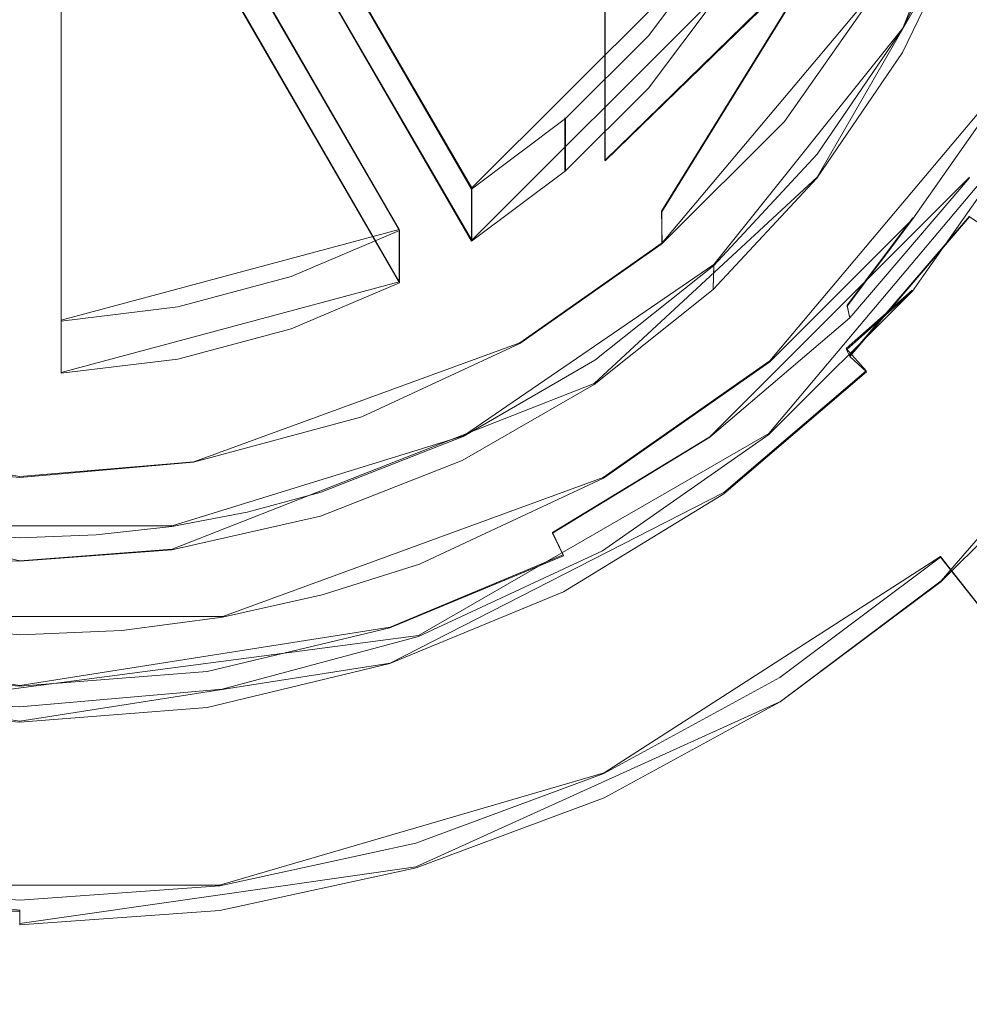
# Model space of a CAD drawing. Extents: x -132 to 233, y -191 to 32.
# Drawn here: x 0 to 11, y -188 to -176 of the extents above; entities that cross this region are included whole.
import ezdxf

# ---------------------------------------------------------------- set-up
doc = ezdxf.new("R2010")
doc.units = 0
doc.header["$LTSCALE"] = 500
doc.header["$MEASUREMENT"] = 0
for name, color, linetype in [('DWXOUTLINES', 7, 'Continuous'), ('FERRO_SITKO', 7, 'Continuous'), ('FERRO_STARE_ZLOTO', 7, 'Continuous')]:
    doc.layers.add(name, color=color, linetype=linetype)

msp = doc.modelspace()

# ---------------------------------------------------------------- linework, layer by layer
at = {"layer": 'DWXOUTLINES', "color": 0, "lineweight": 0}
for p, q in [((10.61, -176.12, 129.73), (11.94, -172.73, 129.55)), ((5.43, -178.04, 136.44), (2.79, -173.49, 136.2)), ((1.93, -173.99, 136.23), (4.56, -178.54, 136.47)), ((5.43, -178.67, 124.46), (2.79, -174.12, 124.22)), ((0.5, -179.63, 136.52), (0.5, -174.37, 136.25)), ((1.93, -174.62, 124.25), (4.56, -179.17, 124.48)), ((9.58, -177.91, 124.42), (11.4, -174.76, 124.25)), ((0.5, -175, 124.27), (0.5, -180.26, 124.54)), ((5.43, -178.04, 136.44), (8.4, -175.08, 136.29)), ((9.69, -175.11, 154.53), (7.03, -177.71, 155.08)), ((7.03, -175.22, 163.47), (7.03, -177.71, 155.08)), ((7.71, -178.32, 146.39), (9.69, -175.11, 154.53)), ((10.39, -175.52, 138.81), (7.72, -178.7, 138.98)), ((5.43, -178.67, 124.46), (8.4, -175.7, 124.3)), ((8.34, -178.96, 129.88), (10.61, -176.12, 129.73)), ((9.01, -180.12, 141.06), (12.13, -176.41, 140.86)), ((6.55, -177.2, 136.4), (6.55, -177.83, 124.41)), ((9, -180.99, 124.58), (12.12, -177.28, 124.38)), ((6.9, -180.39, 124.55), (9.58, -177.91, 124.42)), ((8.29, -181.03, 137.06), (11.41, -177.91, 136.89)), ((5.43, -178.04, 136.44), (5.43, -178.67, 124.46)), ((7.72, -178.7, 138.98), (7.71, -178.32, 146.39)), ((10.73, -178.4, 140.97), (9.94, -179.45, 137.42)), ((11.41, -178.38, 127.99), (9.97, -180.06, 128.08)), ((0.5, -179.63, 136.52), (4.56, -178.54, 136.47)), ((4.56, -178.54, 136.47), (4.56, -179.17, 124.48)), ((6.01, -179.9, 139.04), (7.72, -178.7, 138.98)), ((8.34, -178.96, 129.88), (5.33, -181.02, 129.99)), ((8.34, -178.96, 129.88), (8.33, -179.25, 124.49)), ((11.07, -182.76, 129.92), (14.22, -179.13, 129.73)), ((0.5, -180.26, 124.54), (4.56, -179.17, 124.48)), ((10.72, -179.27, 124.49), (9.93, -179.97, 127.63)), ((9.97, -179.59, 136.98), (9.94, -179.45, 137.42)), ((0.5, -179.63, 136.52), (0.5, -180.26, 124.54)), ((6.01, -179.9, 139.04), (2.09, -181.33, 139.12)), ((10.17, -180.24, 128.44), (9.93, -179.97, 127.63)), ((7.01, -181.52, 141.13), (9.01, -180.12, 141.06)), ((10.17, -180.24, 128.44), (8.46, -181.7, 128.51)), ((6.9, -180.39, 124.55), (1.83, -182.38, 124.65)), ((0, -181.51, 139.13), (-4.12, -180.78, 139.09)), ((1.83, -182.1, 130.04), (5.33, -181.02, 129.99)), ((9, -180.99, 124.58), (4.79, -183.42, 124.71)), ((6.4, -182.18, 137.12), (8.29, -181.03, 137.06)), ((0, -182.52, 124.66), (-5.32, -181.3, 124.6)), ((0, -181.51, 139.13), (2.09, -181.33, 139.12)), ((2.44, -183.19, 141.22), (7.01, -181.52, 141.13)), ((4.45, -183.75, 128.62), (8.46, -181.7, 128.51)), ((1.83, -182.1, 130.04), (-1.82, -182.1, 130.04)), ((6.53, -182.45, 136.78), (6.4, -182.18, 137.12)), ((1.83, -182.38, 124.65), (0, -182.52, 124.66)), ((6.53, -182.45, 136.78), (4.45, -183.32, 136.83)), ((7.02, -185.07, 135.57), (11.06, -182.47, 135.43)), ((11.06, -182.47, 135.43), (11.52, -183.05, 134.47)), ((11.07, -182.76, 129.92), (9.14, -184.21, 130)), ((-2.42, -183.19, 141.22), (2.44, -183.19, 141.22)), ((0, -184.02, 136.86), (-4.44, -183.32, 136.83)), ((4.45, -183.32, 136.83), (0, -184.02, 136.86)), ((4.79, -183.42, 124.71), (-1.22, -184.21, 124.75)), ((-4.44, -183.75, 128.62), (0, -184.45, 128.66)), ((0, -184.45, 128.66), (4.45, -183.75, 128.62)), ((9.14, -184.21, 130), (4.76, -186.2, 130.1)), ((7.02, -185.07, 135.57), (2.4, -186.42, 135.64)), ((-4.75, -186.2, 130.1), (0, -186.72, 129.96)), ((4.76, -186.2, 130.1), (0, -186.88, 130.14)), ((-2.39, -186.42, 135.64), (2.4, -186.42, 135.64)), ((0, -186.88, 130.14), (0, -186.72, 129.96))]:
    msp.add_line(p, q, dxfattribs=at)
at = {"layer": 'FERRO_SITKO', "lineweight": 0}
for points, invisible_edges in [([(10.607, -176.413, 124.339), (9.987, -170.793, 124.044), (10.61, -164.179, 123.698), (10.607, -176.413, 124.339)], 15), ([(10.607, -176.413, 124.339), (10.61, -164.179, 123.698), (11.402, -174.767, 124.253), (10.607, -176.413, 124.339)], 11), ([(9.577, -177.922, 124.418), (9.818, -172.192, 124.118), (9.987, -170.793, 124.044), (9.577, -177.922, 124.418)], 13), ([(9.577, -177.922, 124.418), (9.987, -170.793, 124.044), (10.607, -176.413, 124.339), (9.577, -177.922, 124.418)], 11), ([(9.577, -177.922, 124.418), (9.452, -173.553, 124.189), (9.818, -172.192, 124.118), (9.577, -177.922, 124.418)], 13), ([(5.427, -178.682, 124.458), (2.795, -174.129, 124.219), (2.795, -173.501, 136.203), (5.427, -178.054, 136.441)], 11), ([(8.332, -179.262, 124.488), (8.899, -174.848, 124.257), (9.452, -173.553, 124.189), (8.332, -179.262, 124.488)], 13), ([(8.332, -179.262, 124.488), (9.452, -173.553, 124.189), (9.577, -177.922, 124.418), (8.332, -179.262, 124.488)], 11), ([(4.561, -178.553, 136.467), (1.929, -174.001, 136.229), (1.929, -174.629, 124.245), (4.561, -179.181, 124.484)], 4), ([(0, -182.527, 124.659), (0, -174.189, 124.222), (0.512, -174.155, 124.221), (0, -182.527, 124.659)], 13), ([(0.512, -174.155, 124.221), (0.5, -175.011, 124.265), (0, -182.527, 124.659), (0.512, -174.155, 124.221)], 15), ([(1.929, -174.629, 124.245), (2.795, -174.129, 124.219), (5.427, -178.682, 124.458), (4.561, -179.181, 124.484)], 5), ([(-0.5, -180.268, 124.541), (-0.5, -175.011, 124.265), (0, -174.189, 124.222), (-0.5, -180.268, 124.541)], 15), ([(0, -182.527, 124.659), (-0.5, -180.268, 124.541), (0, -174.189, 124.222), (0, -182.527, 124.659)], 15), ([(0.5, -180.268, 124.541), (0.5, -175.011, 124.265), (0.5, -174.383, 136.249), (0.5, -179.64, 136.524)], 11), ([(10.61, -176.126, 129.731), (10.607, -176.413, 124.339), (11.402, -174.767, 124.253), (11.402, -174.482, 129.645)], 7), ([(8.332, -179.262, 124.488), (8.399, -175.713, 124.302), (8.899, -174.848, 124.257), (8.332, -179.262, 124.488)], 15), ([(0, -182.527, 124.659), (0.5, -175.011, 124.265), (0.5, -180.268, 124.541), (0, -182.527, 124.659)], 13), ([(8.399, -175.085, 136.286), (8.399, -175.713, 124.302), (7.552, -176.84, 124.361), (7.552, -176.212, 136.345)], 6), ([(8.332, -179.262, 124.488), (7.552, -176.84, 124.361), (8.399, -175.713, 124.302), (8.332, -179.262, 124.488)], 13), ([(9.581, -177.633, 129.81), (9.577, -177.922, 124.418), (10.607, -176.413, 124.339), (10.61, -176.126, 129.731)], 7), ([(7.552, -176.212, 136.345), (7.552, -176.84, 124.361), (6.555, -177.836, 124.414), (6.555, -177.208, 136.397)], 3), ([(7.552, -176.84, 124.361), (8.332, -179.262, 124.488), (6.9, -180.402, 124.548), (6.555, -177.836, 124.414)], 7), ([(6.555, -177.208, 136.397), (6.555, -177.836, 124.414), (5.427, -178.682, 124.458), (5.427, -178.054, 136.441)], 3), ([(9.581, -177.633, 129.81), (8.339, -178.972, 129.88), (8.332, -179.262, 124.488), (9.577, -177.922, 124.418)], 14), ([(6.555, -177.836, 124.414), (6.9, -180.402, 124.548), (5.317, -181.315, 124.596), (5.427, -178.682, 124.458)], 5), ([(4.561, -178.553, 136.467), (4.561, -179.181, 124.484), (3.263, -179.734, 124.513), (3.263, -179.106, 136.496)], 7), ([(5.317, -181.315, 124.596), (4.561, -179.181, 124.484), (5.427, -178.682, 124.458), (5.317, -181.315, 124.596)], 15), ([(6.91, -180.112, 129.94), (6.9, -180.402, 124.548), (8.332, -179.262, 124.488), (8.339, -178.972, 129.88)], 1), ([(1.9, -180.098, 124.532), (1.9, -179.47, 136.515), (3.263, -179.106, 136.496), (3.263, -179.734, 124.513)], 13), ([(3.263, -179.734, 124.513), (4.561, -179.181, 124.484), (5.317, -181.315, 124.596), (3.612, -181.983, 124.631)], 10), ([(0.5, -180.268, 124.541), (0.5, -179.64, 136.524), (1.9, -179.47, 136.515), (1.9, -180.098, 124.532)], 12), ([(1.9, -180.098, 124.532), (3.263, -179.734, 124.513), (3.612, -181.983, 124.631), (1.826, -182.39, 124.652)], 14), ([(0.5, -180.268, 124.541), (1.9, -180.098, 124.532), (1.826, -182.39, 124.652), (0, -182.527, 124.659)], 10), ([(5.327, -181.027, 129.988), (5.317, -181.315, 124.596), (6.9, -180.402, 124.548), (6.91, -180.112, 129.94)], 7), ([(-0.919, -182.493, 124.658), (-0.5, -180.268, 124.541), (0, -182.527, 124.659), (-0.919, -182.493, 124.658)], 11), ([(5.327, -181.027, 129.988), (3.62, -181.698, 130.023), (3.612, -181.983, 124.631), (5.317, -181.315, 124.596)], 14), ([(3.612, -181.983, 124.631), (3.62, -181.698, 130.023), (2.733, -181.936, 130.036), (3.612, -181.983, 124.631)], 13), ([(2.733, -181.936, 130.036), (1.829, -182.107, 130.045), (1.826, -182.39, 124.652), (3.612, -181.983, 124.631)], 10), ([(0, -182.244, 130.052), (-1.826, -182.108, 130.045), (-0.919, -182.493, 124.658), (0, -182.527, 124.659)], 14), ([(1.826, -182.39, 124.652), (1.829, -182.107, 130.045), (0.919, -182.21, 130.05), (1.826, -182.39, 124.652)], 13), ([(0.919, -182.21, 130.05), (0, -182.244, 130.052), (0, -182.527, 124.659), (1.826, -182.39, 124.652)], 14)]:
    msp.add_3dface(points, dxfattribs=dict(at, invisible_edges=invisible_edges))
at = {"layer": 'FERRO_STARE_ZLOTO', "lineweight": 0}
for points, invisible_edges in [([(6.153, -159.29, 128.645), (-1.075, -182.12, 129.842), (-6.141, -159.283, 128.645), (6.153, -159.29, 128.645)], 15), ([(-1.075, -182.12, 129.842), (6.153, -159.29, 128.645), (11.539, -174.102, 129.421), (-1.075, -182.12, 129.842)], 15), ([(4.802, -182.563, 141.184), (-12.127, -162.445, 140.129), (-8.999, -180.141, 141.057), (4.802, -182.563, 141.184)], 15), ([(13.786, -166.999, 140.368), (-12.127, -162.445, 140.129), (4.802, -182.563, 141.184), (13.786, -166.999, 140.368)], 15), ([(13.786, -166.999, 140.368), (4.802, -182.563, 141.184), (12.127, -176.416, 140.862), (13.786, -166.999, 140.368)], 15), ([(3.679, -172.939, 172.209), (3.679, -176.818, 164.076), (7.032, -175.232, 163.467), (7.032, -171.468, 171.36)], 11), ([(9.695, -175.122, 154.532), (9.695, -176.209, 146.276), (10.392, -175.139, 146.22), (11.407, -171.849, 153.837)], 15), ([(7.032, -175.232, 163.467), (7.032, -177.716, 155.084), (9.695, -175.122, 154.532), (9.695, -172.757, 162.517)], 15), ([(0, -177.358, 164.283), (3.679, -176.818, 164.076), (3.679, -172.939, 172.209), (0, -173.439, 172.498)], 15), ([(-1.075, -182.12, 129.842), (11.539, -174.102, 129.421), (6.141, -180.524, 129.758), (-1.075, -182.12, 129.842)], 15), ([(6.141, -180.524, 129.758), (11.539, -174.102, 129.421), (9.407, -177.787, 129.615), (6.141, -180.524, 129.758)], 15), ([(9.407, -177.787, 129.615), (11.539, -174.102, 129.421), (10.634, -176.038, 129.523), (9.407, -177.787, 129.615)], 15), ([(11.539, -174.492, 124.238), (10.634, -176.428, 124.34), (10.634, -176.038, 129.523), (11.539, -174.102, 129.421)], 15), ([(13.154, -175.08, 124.269), (12.123, -177.287, 124.385), (10.634, -176.428, 124.34), (11.539, -174.492, 124.238)], 15), ([(7.032, -177.716, 155.084), (7.032, -178.857, 146.414), (7.713, -178.327, 146.387), (9.695, -175.122, 154.532)], 7), ([(9.695, -175.122, 154.532), (7.713, -178.327, 146.387), (9.695, -176.209, 146.276), (9.695, -175.122, 154.532)], 14), ([(10.392, -175.527, 138.812), (10.392, -175.139, 146.22), (9.695, -176.209, 146.276), (9.188, -177.243, 138.902)], 7), ([(3.679, -176.818, 164.076), (3.679, -179.377, 155.437), (7.032, -177.716, 155.084), (7.032, -175.232, 163.467)], 11), ([(10.634, -176.428, 124.34), (9.407, -178.178, 124.431), (9.407, -177.787, 129.615), (10.634, -176.038, 129.523)], 15), ([(7.716, -178.713, 138.979), (9.188, -177.243, 138.902), (9.695, -176.209, 146.276), (7.713, -178.327, 146.387)], 6), ([(12.127, -176.416, 140.862), (4.802, -182.563, 141.184), (9.01, -180.131, 141.056), (12.127, -176.416, 140.862)], 15), ([(12.127, -176.416, 140.862), (9.01, -180.131, 141.056), (10.731, -178.41, 140.966), (12.127, -176.416, 140.862)], 15), ([(12.123, -177.287, 124.385), (10.724, -179.282, 124.489), (9.407, -178.178, 124.431), (10.634, -176.428, 124.34)], 15), ([(12.127, -176.416, 140.862), (10.731, -178.41, 140.966), (10.761, -178.562, 137.368), (11.499, -177.593, 137.317)], 14), ([(0, -179.942, 155.557), (3.679, -179.377, 155.437), (3.679, -176.818, 164.076), (0, -177.358, 164.283)], 15), ([(12.123, -177.287, 124.385), (11.492, -178.116, 127.533), (10.753, -179.084, 127.584), (10.724, -179.282, 124.489)], 7), ([(10.761, -178.562, 137.368), (11.409, -177.92, 136.893), (11.499, -177.593, 137.317), (10.761, -178.562, 137.368)], 15), ([(3.679, -179.377, 155.437), (3.679, -180.553, 146.503), (4.104, -180.408, 146.496), (7.032, -177.716, 155.084)], 15), ([(7.032, -177.716, 155.084), (4.104, -180.408, 146.496), (7.032, -178.857, 146.414), (7.032, -177.716, 155.084)], 15), ([(6.141, -180.524, 129.758), (9.407, -177.787, 129.615), (7.894, -179.299, 129.694), (6.141, -180.524, 129.758)], 15), ([(9.407, -178.178, 124.431), (7.894, -179.689, 124.511), (7.894, -179.299, 129.694), (9.407, -177.787, 129.615)], 15), ([(9.941, -179.463, 137.415), (9.972, -179.6, 136.981), (11.409, -177.92, 136.893), (9.941, -179.463, 137.415)], 12), ([(9.941, -179.463, 137.415), (11.409, -177.92, 136.893), (10.761, -178.562, 137.368), (9.941, -179.463, 137.415)], 15), ([(10.174, -179.821, 136.641), (11.641, -178.106, 136.552), (11.409, -177.92, 136.893), (9.972, -179.6, 136.981)], 15), ([(10.724, -179.282, 124.489), (8.998, -181.004, 124.58), (7.894, -179.689, 124.511), (9.407, -178.178, 124.431)], 15), ([(11.641, -178.106, 136.552), (10.174, -179.821, 136.641), (11.716, -178.701, 136.394), (11.641, -178.106, 136.552)], 15), ([(11.492, -178.116, 127.533), (11.409, -178.386, 127.989), (10.753, -179.084, 127.584), (11.492, -178.116, 127.533)], 15), ([(7.716, -178.713, 138.979), (7.713, -178.327, 146.387), (7.032, -178.857, 146.414), (6.007, -179.908, 139.042)], 7), ([(9.01, -180.131, 141.056), (9.046, -180.289, 137.459), (9.941, -179.463, 137.415), (10.731, -178.41, 140.966)], 7), ([(10.761, -178.562, 137.368), (10.731, -178.41, 140.966), (9.941, -179.463, 137.415), (10.761, -178.562, 137.368)], 13), ([(11.409, -178.386, 127.989), (9.972, -180.067, 128.077), (10.753, -179.084, 127.584), (11.409, -178.386, 127.989)], 14), ([(11.409, -178.386, 127.989), (11.64, -178.536, 128.348), (10.174, -180.251, 128.438), (9.972, -180.067, 128.077)], 10), ([(10.921, -180.055, 128.616), (10.174, -180.251, 128.438), (11.64, -178.536, 128.348), (10.921, -180.055, 128.616)], 15), ([(10.921, -180.055, 128.616), (11.64, -178.536, 128.348), (11.707, -179.122, 128.567), (10.921, -180.055, 128.616)], 15), ([(11.716, -178.701, 136.394), (10.174, -179.821, 136.641), (10.93, -179.635, 136.443), (11.716, -178.701, 136.394)], 15), ([(10.93, -179.635, 136.443), (12.039, -180.11, 136.052), (11.716, -178.701, 136.394), (10.93, -179.635, 136.443)], 15), ([(4.111, -180.793, 139.088), (6.007, -179.908, 139.042), (7.032, -178.857, 146.414), (4.104, -180.408, 146.496)], 14), ([(9.932, -179.985, 127.631), (10.724, -179.282, 124.489), (10.753, -179.084, 127.584), (9.932, -179.985, 127.631)], 14), ([(10.753, -179.084, 127.584), (9.972, -180.067, 128.077), (9.932, -179.985, 127.631), (10.753, -179.084, 127.584)], 15), ([(11.707, -179.122, 128.567), (12.045, -180.481, 129.059), (10.921, -180.055, 128.616), (11.707, -179.122, 128.567)], 15), ([(7.894, -179.689, 124.511), (6.141, -180.915, 124.575), (6.141, -180.524, 129.758), (7.894, -179.299, 129.694)], 15), ([(10.724, -179.282, 124.489), (9.932, -179.985, 127.631), (9.036, -180.811, 127.675), (8.998, -181.004, 124.58)], 7), ([(0, -181.13, 146.534), (3.679, -180.553, 146.503), (3.679, -179.377, 155.437), (0, -179.942, 155.557)], 15), ([(9.046, -180.289, 137.459), (9.972, -179.6, 136.981), (9.941, -179.463, 137.415), (9.046, -180.289, 137.459)], 15), ([(9.046, -180.289, 137.459), (8.289, -181.035, 137.056), (9.972, -179.6, 136.981), (9.046, -180.289, 137.459)], 13), ([(8.457, -181.285, 136.718), (10.174, -179.821, 136.641), (9.972, -179.6, 136.981), (8.289, -181.035, 137.056)], 15), ([(8.998, -181.004, 124.58), (7.001, -182.401, 124.653), (6.141, -180.915, 124.575), (7.894, -179.689, 124.511)], 15), ([(10.93, -179.635, 136.443), (10.174, -179.821, 136.641), (10.07, -180.501, 136.489), (10.93, -179.635, 136.443)], 15), ([(10.432, -181.715, 136.136), (12.039, -180.11, 136.052), (10.93, -179.635, 136.443), (10.07, -180.501, 136.489)], 15), ([(10.174, -179.821, 136.641), (8.457, -181.285, 136.718), (10.07, -180.501, 136.489), (10.174, -179.821, 136.641)], 15), ([(9.972, -180.067, 128.077), (8.289, -181.502, 128.152), (9.036, -180.811, 127.675), (9.972, -180.067, 128.077)], 15), ([(9.972, -180.067, 128.077), (10.174, -180.251, 128.438), (8.457, -181.715, 128.514), (8.289, -181.502, 128.152)], 15), ([(9.932, -179.985, 127.631), (9.972, -180.067, 128.077), (9.036, -180.811, 127.675), (9.932, -179.985, 127.631)], 14), ([(10.06, -180.92, 128.662), (10.174, -180.251, 128.438), (10.921, -180.055, 128.616), (10.06, -180.92, 128.662)], 15), ([(10.921, -180.055, 128.616), (12.045, -180.481, 129.059), (10.437, -182.087, 129.143), (10.06, -180.92, 128.662)], 15), ([(0, -183.411, 141.228), (-8.999, -180.141, 141.057), (-4.791, -182.567, 141.184), (0, -183.411, 141.228)], 15), ([(4.802, -182.563, 141.184), (-8.999, -180.141, 141.057), (0, -183.411, 141.228), (4.802, -182.563, 141.184)], 15), ([(9.01, -180.131, 141.056), (4.802, -182.563, 141.184), (7.014, -181.53, 141.13), (9.01, -180.131, 141.056)], 15), ([(7.014, -181.53, 141.13), (7.057, -181.693, 137.532), (8.082, -181.035, 137.498), (9.01, -180.131, 141.056)], 7), ([(9.046, -180.289, 137.459), (9.01, -180.131, 141.056), (8.082, -181.035, 137.498), (9.046, -180.289, 137.459)], 15), ([(11.062, -182.479, 135.435), (12.766, -180.777, 135.346), (12.039, -180.11, 136.052), (10.432, -181.715, 136.136)], 15), ([(8.082, -181.035, 137.498), (8.289, -181.035, 137.056), (9.046, -180.289, 137.459), (8.082, -181.035, 137.498)], 15), ([(9.131, -181.712, 128.703), (8.457, -181.715, 128.514), (10.174, -180.251, 128.438), (9.131, -181.712, 128.703)], 13), ([(9.131, -181.712, 128.703), (10.174, -180.251, 128.438), (10.06, -180.92, 128.662), (9.131, -181.712, 128.703)], 15), ([(4.111, -180.793, 139.088), (4.104, -180.408, 146.496), (3.679, -180.553, 146.503), (2.088, -181.336, 139.117)], 7), ([(-1.075, -182.12, 129.842), (6.141, -180.524, 129.758), (2.133, -181.981, 129.834), (-1.075, -182.12, 129.842)], 15), ([(2.133, -181.981, 129.834), (6.141, -180.524, 129.758), (4.203, -181.427, 129.805), (2.133, -181.981, 129.834)], 15), ([(6.141, -180.915, 124.575), (4.203, -181.817, 124.622), (4.203, -181.427, 129.805), (6.141, -180.524, 129.758)], 15), ([(10.07, -180.501, 136.489), (8.457, -181.285, 136.718), (9.142, -181.293, 136.53), (10.07, -180.501, 136.489)], 15), ([(9.142, -181.293, 136.53), (10.432, -181.715, 136.136), (10.07, -180.501, 136.489), (9.142, -181.293, 136.53)], 15), ([(10.437, -182.087, 129.143), (12.045, -180.481, 129.059), (12.77, -181.07, 129.833), (11.066, -182.773, 129.922)], 15), ([(0, -181.13, 146.534), (0, -181.519, 139.126), (2.088, -181.336, 139.117), (3.679, -180.553, 146.503)], 13), ([(11.517, -183.056, 134.469), (13.292, -181.284, 134.376), (12.766, -180.777, 135.346), (11.062, -182.479, 135.435)], 15), ([(8.071, -181.556, 127.714), (8.998, -181.004, 124.58), (9.036, -180.811, 127.675), (8.071, -181.556, 127.714)], 15), ([(9.036, -180.811, 127.675), (8.289, -181.502, 128.152), (8.071, -181.556, 127.714), (9.036, -180.811, 127.675)], 15), ([(-2.084, -180.948, 146.524), (-2.098, -181.334, 139.117), (0, -181.519, 139.126), (0, -181.13, 146.534)], 13), ([(7.001, -182.401, 124.653), (4.791, -183.43, 124.707), (4.203, -181.817, 124.622), (6.141, -180.915, 124.575)], 15), ([(8.998, -181.004, 124.58), (8.071, -181.556, 127.714), (7.044, -182.214, 127.748), (7.001, -182.401, 124.653)], 7), ([(10.06, -180.92, 128.662), (10.437, -182.087, 129.143), (9.131, -181.712, 128.703), (10.06, -180.92, 128.662)], 15), ([(7.057, -181.693, 137.532), (6.402, -182.19, 137.117), (8.289, -181.035, 137.056), (7.057, -181.693, 137.532)], 13), ([(6.532, -182.463, 136.78), (8.457, -181.285, 136.718), (8.289, -181.035, 137.056), (6.402, -182.19, 137.117)], 15), ([(7.057, -181.693, 137.532), (8.289, -181.035, 137.056), (8.082, -181.035, 137.498), (7.057, -181.693, 137.532)], 15), ([(12.77, -181.07, 129.833), (13.295, -181.472, 130.852), (11.52, -183.244, 130.944), (11.066, -182.773, 129.922)], 6), ([(8.457, -181.285, 136.718), (6.532, -182.463, 136.78), (8.152, -182.006, 136.567), (8.457, -181.285, 136.718)], 15), ([(9.142, -181.293, 136.53), (8.457, -181.285, 136.718), (8.152, -182.006, 136.567), (9.142, -181.293, 136.53)], 15), ([(8.612, -183.075, 136.207), (10.432, -181.715, 136.136), (9.142, -181.293, 136.53), (8.152, -182.006, 136.567)], 15), ([(4.203, -181.817, 124.622), (2.133, -182.372, 124.651), (2.133, -181.981, 129.834), (4.203, -181.427, 129.805)], 15), ([(4.802, -182.563, 141.184), (4.854, -182.732, 137.587), (5.978, -182.261, 137.562), (7.014, -181.53, 141.13)], 7), ([(7.057, -181.693, 137.532), (7.014, -181.53, 141.13), (5.978, -182.261, 137.562), (7.057, -181.693, 137.532)], 15), ([(8.289, -181.502, 128.152), (6.402, -182.656, 128.212), (8.071, -181.556, 127.714), (8.289, -181.502, 128.152)], 15), ([(8.289, -181.502, 128.152), (8.457, -181.715, 128.514), (6.532, -182.893, 128.576), (6.402, -182.656, 128.212)], 15), ([(8.071, -181.556, 127.714), (6.402, -182.656, 128.212), (7.044, -182.214, 127.748), (8.071, -181.556, 127.714)], 15), ([(5.978, -182.261, 137.562), (6.402, -182.19, 137.117), (7.057, -181.693, 137.532), (5.978, -182.261, 137.562)], 15), ([(7.092, -183.053, 128.773), (6.532, -182.893, 128.576), (8.457, -181.715, 128.514), (7.092, -183.053, 128.773)], 13), ([(7.092, -183.053, 128.773), (8.457, -181.715, 128.514), (8.139, -182.424, 128.74), (7.092, -183.053, 128.773)], 15), ([(8.139, -182.424, 128.74), (8.457, -181.715, 128.514), (9.131, -181.712, 128.703), (8.139, -182.424, 128.74)], 15), ([(9.131, -181.712, 128.703), (10.437, -182.087, 129.143), (8.616, -183.448, 129.214), (8.139, -182.424, 128.74)], 15), ([(9.132, -183.922, 135.51), (11.062, -182.479, 135.435), (10.432, -181.715, 136.136), (8.612, -183.075, 136.207)], 15), ([(4.791, -183.43, 124.707), (2.431, -184.062, 124.74), (2.133, -182.372, 124.651), (4.203, -181.817, 124.622)], 15), ([(-1.075, -182.12, 129.842), (2.133, -181.981, 129.834), (0, -182.168, 129.844), (-1.075, -182.12, 129.842)], 15), ([(2.133, -182.372, 124.651), (0, -182.558, 124.661), (0, -182.168, 129.844), (2.133, -181.981, 129.834)], 15), ([(8.152, -182.006, 136.567), (6.532, -182.463, 136.78), (7.106, -182.635, 136.6), (8.152, -182.006, 136.567)], 15), ([(7.106, -182.635, 136.6), (8.612, -183.075, 136.207), (8.152, -182.006, 136.567), (7.106, -182.635, 136.6)], 15), ([(8.616, -183.448, 129.214), (10.437, -182.087, 129.143), (11.066, -182.773, 129.922), (9.136, -184.215, 129.998)], 11), ([(0, -182.558, 124.661), (-1.075, -182.511, 124.659), (-1.075, -182.12, 129.842), (0, -182.168, 129.844)], 15), ([(4.854, -182.732, 137.587), (4.358, -183.036, 137.161), (6.402, -182.19, 137.117), (4.854, -182.732, 137.587)], 15), ([(6.532, -182.463, 136.78), (6.402, -182.19, 137.117), (4.358, -183.036, 137.161), (4.446, -183.326, 136.825)], 14), ([(4.854, -182.732, 137.587), (6.402, -182.19, 137.117), (5.978, -182.261, 137.562), (4.854, -182.732, 137.587)], 15), ([(5.965, -182.78, 127.778), (7.001, -182.401, 124.653), (7.044, -182.214, 127.748), (5.965, -182.78, 127.778)], 15), ([(7.044, -182.214, 127.748), (6.402, -182.656, 128.212), (5.965, -182.78, 127.778), (7.044, -182.214, 127.748)], 15), ([(2.431, -184.062, 124.74), (0, -184.275, 124.751), (0, -182.558, 124.661), (2.133, -182.372, 124.651)], 15), ([(7.001, -182.401, 124.653), (5.965, -182.78, 127.778), (4.84, -183.25, 127.803), (4.791, -183.43, 124.707)], 7), ([(8.139, -182.424, 128.74), (8.616, -183.448, 129.214), (7.092, -183.053, 128.773), (8.139, -182.424, 128.74)], 15), ([(0, -184.275, 124.751), (-1.225, -184.221, 124.748), (-1.075, -182.511, 124.659), (0, -182.558, 124.661)], 15), ([(6.532, -182.463, 136.78), (4.446, -183.326, 136.825), (6.011, -183.176, 136.629), (6.532, -182.463, 136.78)], 14), ([(7.106, -182.635, 136.6), (6.532, -182.463, 136.78), (6.011, -183.176, 136.629), (7.106, -182.635, 136.6)], 15), ([(9.509, -184.558, 134.548), (11.517, -183.056, 134.469), (11.062, -182.479, 135.435), (9.132, -183.922, 135.51)], 9), ([(0, -183.411, 141.228), (-4.791, -182.567, 141.184), (-2.431, -183.199, 141.217), (0, -183.411, 141.228)], 15), ([(4.802, -182.563, 141.184), (0, -183.411, 141.228), (2.436, -183.198, 141.217), (4.802, -182.563, 141.184)], 15), ([(4.802, -182.563, 141.184), (2.436, -183.198, 141.217), (3.635, -182.932, 141.203), (4.802, -182.563, 141.184)], 15), ([(3.693, -183.104, 137.606), (4.854, -182.732, 137.587), (4.802, -182.563, 141.184), (3.635, -182.932, 141.203)], 11), ([(6.402, -182.656, 128.212), (6.532, -182.893, 128.576), (4.446, -183.756, 128.621), (4.358, -183.502, 128.257)], 15), ([(6.402, -182.656, 128.212), (4.358, -183.502, 128.257), (5.965, -182.78, 127.778), (6.402, -182.656, 128.212)], 15), ([(6.011, -183.176, 136.629), (6.618, -184.163, 136.264), (7.106, -182.635, 136.6), (6.011, -183.176, 136.629)], 15), ([(7.106, -182.635, 136.6), (6.618, -184.163, 136.264), (8.612, -183.075, 136.207), (7.106, -182.635, 136.6)], 15), ([(3.693, -183.104, 137.606), (4.358, -183.036, 137.161), (4.854, -182.732, 137.587), (3.693, -183.104, 137.606)], 15), ([(5.965, -182.78, 127.778), (4.358, -183.502, 128.257), (4.84, -183.25, 127.803), (5.965, -182.78, 127.778)], 15), ([(11.066, -182.773, 129.922), (11.52, -183.244, 130.944), (9.511, -184.746, 131.023), (9.136, -184.215, 129.998)], 15), ([(4.861, -184.04, 128.825), (4.446, -183.756, 128.621), (6.532, -182.893, 128.576), (4.861, -184.04, 128.825)], 13), ([(4.861, -184.04, 128.825), (6.532, -182.893, 128.576), (5.997, -183.592, 128.802), (4.861, -184.04, 128.825)], 15), ([(5.997, -183.592, 128.802), (6.532, -182.893, 128.576), (7.092, -183.053, 128.773), (5.997, -183.592, 128.802)], 15), ([(2.505, -183.374, 137.62), (2.206, -183.552, 137.188), (4.358, -183.036, 137.161), (2.505, -183.374, 137.62)], 15), ([(4.446, -183.326, 136.825), (4.358, -183.036, 137.161), (2.206, -183.552, 137.188), (2.251, -183.853, 136.853)], 15), ([(2.505, -183.374, 137.62), (3.693, -183.104, 137.606), (3.635, -182.932, 141.203), (2.436, -183.198, 141.217)], 11), ([(2.505, -183.374, 137.62), (4.358, -183.036, 137.161), (3.693, -183.104, 137.606), (2.505, -183.374, 137.62)], 15), ([(7.092, -183.053, 128.773), (6.621, -184.536, 129.271), (5.997, -183.592, 128.802), (7.092, -183.053, 128.773)], 15), ([(7.017, -185.075, 135.571), (9.132, -183.922, 135.51), (8.612, -183.075, 136.207), (6.618, -184.163, 136.264)], 15), ([(8.616, -183.448, 129.214), (6.621, -184.536, 129.271), (7.092, -183.053, 128.773), (8.616, -183.448, 129.214)], 15), ([(9.706, -184.926, 133.408), (11.757, -183.393, 133.328), (11.517, -183.056, 134.469), (9.509, -184.558, 134.548)], 13), ([(0, -183.6, 137.632), (0, -183.411, 141.228), (-2.431, -183.199, 141.217), (-1.218, -183.547, 137.629)], 13), ([(2.436, -183.198, 141.217), (0, -183.411, 141.228), (1.225, -183.357, 141.225), (2.436, -183.198, 141.217)], 15), ([(1.297, -183.539, 137.629), (2.505, -183.374, 137.62), (2.436, -183.198, 141.217), (1.225, -183.357, 141.225)], 11), ([(3.678, -183.621, 127.822), (4.791, -183.43, 124.707), (4.84, -183.25, 127.803), (3.678, -183.621, 127.822)], 15), ([(4.84, -183.25, 127.803), (4.358, -183.502, 128.257), (3.678, -183.621, 127.822), (4.84, -183.25, 127.803)], 15), ([(6.011, -183.176, 136.629), (4.446, -183.326, 136.825), (4.876, -183.625, 136.652), (6.011, -183.176, 136.629)], 15), ([(4.488, -184.956, 136.306), (6.618, -184.163, 136.264), (6.011, -183.176, 136.629), (4.876, -183.625, 136.652)], 15), ([(9.511, -184.746, 131.023), (11.52, -183.244, 130.944), (11.757, -183.457, 132.115), (9.707, -184.99, 132.196)], 15), ([(1.225, -183.357, 141.225), (0, -183.411, 141.228), (0.079, -183.599, 137.632), (1.297, -183.539, 137.629)], 14), ([(1.297, -183.539, 137.629), (2.206, -183.552, 137.188), (2.505, -183.374, 137.62), (1.297, -183.539, 137.629)], 15), ([(4.446, -183.326, 136.825), (2.251, -183.853, 136.853), (3.708, -183.978, 136.671), (4.446, -183.326, 136.825)], 14), ([(4.446, -183.326, 136.825), (3.708, -183.978, 136.671), (4.488, -184.956, 136.306), (4.876, -183.625, 136.652)], 15), ([(0.04, -183.6, 137.632), (0, -183.411, 141.228), (0, -183.6, 137.632), (0.04, -183.6, 137.632)], 15), ([(0.079, -183.599, 137.632), (0, -183.411, 141.228), (0.04, -183.6, 137.632), (0.079, -183.599, 137.632)], 15), ([(4.358, -183.502, 128.257), (2.206, -184.018, 128.284), (3.678, -183.621, 127.822), (4.358, -183.502, 128.257)], 15), ([(4.358, -183.502, 128.257), (4.446, -183.756, 128.621), (2.251, -184.282, 128.649), (2.206, -184.018, 128.284)], 15), ([(4.791, -183.43, 124.707), (3.678, -183.621, 127.822), (2.488, -183.89, 127.836), (2.431, -184.062, 124.74)], 7), ([(8.616, -183.448, 129.214), (9.136, -184.215, 129.998), (7.02, -185.369, 130.058), (6.621, -184.536, 129.271)], 13), ([(9.707, -184.99, 132.196), (11.757, -183.457, 132.115), (11.757, -183.393, 133.328), (9.706, -184.926, 133.408)], 13), ([(0, -184.029, 136.862), (0, -183.725, 137.197), (-2.206, -183.552, 137.188), (-2.251, -183.853, 136.853)], 7), ([(-1.218, -183.547, 137.629), (-2.206, -183.552, 137.188), (0, -183.725, 137.197), (-1.218, -183.547, 137.629)], 15), ([(0, -183.6, 137.632), (-1.218, -183.547, 137.629), (0, -183.725, 137.197), (0, -183.6, 137.632)], 15), ([(0, -184.029, 136.862), (2.251, -183.853, 136.853), (2.206, -183.552, 137.188), (0, -183.725, 137.197)], 14), ([(0, -183.6, 137.632), (0, -183.725, 137.197), (2.206, -183.552, 137.188), (0, -183.6, 137.632)], 15), ([(0, -183.6, 137.632), (2.206, -183.552, 137.188), (0.04, -183.6, 137.632), (0, -183.6, 137.632)], 15), ([(0.04, -183.6, 137.632), (2.206, -183.552, 137.188), (0.079, -183.599, 137.632), (0.04, -183.6, 137.632)], 15), ([(0.079, -183.599, 137.632), (2.206, -183.552, 137.188), (1.297, -183.539, 137.629), (0.079, -183.599, 137.632)], 15), ([(3.678, -183.621, 127.822), (2.206, -184.018, 128.284), (2.488, -183.89, 127.836), (3.678, -183.621, 127.822)], 15), ([(5.997, -183.592, 128.802), (6.621, -184.536, 129.271), (4.49, -185.329, 129.313), (4.861, -184.04, 128.825)], 15), ([(0, -184.45, 136.696), (-2.251, -183.853, 136.853), (-1.22, -184.399, 136.693), (0, -184.45, 136.696)], 15), ([(0, -184.029, 136.862), (-2.251, -183.853, 136.853), (0, -184.45, 136.696), (0, -184.029, 136.862)], 15), ([(2.251, -183.853, 136.853), (0, -184.029, 136.862), (1.303, -184.392, 136.693), (2.251, -183.853, 136.853)], 15), ([(2.514, -184.235, 136.684), (2.251, -183.853, 136.853), (1.303, -184.392, 136.693), (2.514, -184.235, 136.684)], 15), ([(2.497, -184.648, 128.857), (2.251, -184.282, 128.649), (4.446, -183.756, 128.621), (2.497, -184.648, 128.857)], 13), ([(3.708, -183.978, 136.671), (2.251, -183.853, 136.853), (2.514, -184.235, 136.684), (3.708, -183.978, 136.671)], 15), ([(2.497, -184.648, 128.857), (4.446, -183.756, 128.621), (3.691, -184.393, 128.844), (2.497, -184.648, 128.857)], 15), ([(4.49, -185.329, 129.313), (3.691, -184.393, 128.844), (4.446, -183.756, 128.621), (4.861, -184.04, 128.825)], 15), ([(1.28, -184.054, 127.845), (2.431, -184.062, 124.74), (2.488, -183.89, 127.836), (1.28, -184.054, 127.845)], 15), ([(2.488, -183.89, 127.836), (2.206, -184.018, 128.284), (1.28, -184.054, 127.845), (2.488, -183.89, 127.836)], 15), ([(2.267, -185.438, 136.331), (4.488, -184.956, 136.306), (3.708, -183.978, 136.671), (2.514, -184.235, 136.684)], 15), ([(7.306, -185.759, 134.611), (9.509, -184.558, 134.548), (9.132, -183.922, 135.51), (7.017, -185.075, 135.571)], 11), ([(-2.206, -184.018, 128.284), (0, -184.191, 128.293), (0, -184.459, 128.658), (-2.251, -184.282, 128.649)], 11), ([(0, -184.191, 128.293), (-2.206, -184.018, 128.284), (0, -184.112, 127.848), (0, -184.191, 128.293)], 15), ([(0, -184.112, 127.848), (-2.206, -184.018, 128.284), (-1.218, -184.059, 127.845), (0, -184.112, 127.848)], 15), ([(0, -184.275, 124.751), (0, -184.112, 127.848), (-1.218, -184.059, 127.845), (-1.225, -184.221, 124.748)], 7), ([(2.206, -184.018, 128.284), (2.251, -184.282, 128.649), (0, -184.459, 128.658), (0, -184.191, 128.293)], 15), ([(2.206, -184.018, 128.284), (0, -184.191, 128.293), (1.28, -184.054, 127.845), (2.206, -184.018, 128.284)], 15), ([(0.084, -184.45, 136.696), (0, -184.029, 136.862), (0.042, -184.45, 136.696), (0.084, -184.45, 136.696)], 15), ([(0.042, -184.45, 136.696), (0, -184.029, 136.862), (0, -184.45, 136.696), (0.042, -184.45, 136.696)], 15), ([(1.303, -184.392, 136.693), (0, -184.029, 136.862), (0.084, -184.45, 136.696), (1.303, -184.392, 136.693)], 15), ([(1.28, -184.054, 127.845), (0, -184.191, 128.293), (0.062, -184.112, 127.848), (1.28, -184.054, 127.845)], 15), ([(0, -184.112, 127.848), (0, -184.275, 124.751), (2.431, -184.062, 124.74), (0.031, -184.112, 127.848)], 13), ([(0.062, -184.112, 127.848), (0.031, -184.112, 127.848), (2.431, -184.062, 124.74), (0.062, -184.112, 127.848)], 15), ([(0.062, -184.112, 127.848), (2.431, -184.062, 124.74), (1.28, -184.054, 127.845), (0.062, -184.112, 127.848)], 15), ([(0.031, -184.112, 127.848), (0, -184.191, 128.293), (0, -184.112, 127.848), (0.031, -184.112, 127.848)], 15), ([(0.062, -184.112, 127.848), (0, -184.191, 128.293), (0.031, -184.112, 127.848), (0.062, -184.112, 127.848)], 15), ([(4.759, -185.916, 135.615), (7.017, -185.075, 135.571), (6.618, -184.163, 136.264), (4.488, -184.956, 136.306)], 15), ([(9.136, -184.215, 129.998), (9.511, -184.746, 131.023), (7.308, -185.947, 131.086), (7.02, -185.369, 130.058)], 15), ([(-1.22, -184.81, 128.865), (-2.251, -184.282, 128.649), (0, -184.459, 128.658), (-1.22, -184.81, 128.865)], 15), ([(0, -184.86, 128.868), (0, -184.459, 128.658), (2.251, -184.282, 128.649), (0, -184.86, 128.868)], 13), ([(0, -184.86, 128.868), (2.251, -184.282, 128.649), (0.033, -184.86, 128.868), (0, -184.86, 128.868)], 15), ([(0.033, -184.86, 128.868), (2.251, -184.282, 128.649), (0.065, -184.86, 128.868), (0.033, -184.86, 128.868)], 15), ([(0.065, -184.86, 128.868), (2.251, -184.282, 128.649), (1.285, -184.804, 128.865), (0.065, -184.86, 128.868)], 15), ([(1.285, -184.804, 128.865), (2.251, -184.282, 128.649), (2.497, -184.648, 128.857), (1.285, -184.804, 128.865)], 15), ([(1.303, -184.392, 136.693), (2.267, -185.438, 136.331), (2.514, -184.235, 136.684), (1.303, -184.392, 136.693)], 15), ([(-1.22, -184.399, 136.693), (-2.267, -185.438, 136.331), (0, -185.6, 136.34), (-1.22, -184.399, 136.693)], 15), ([(0, -185.498, 136.387), (-1.22, -184.399, 136.693), (0, -185.6, 136.34), (0, -185.498, 136.387)], 15), ([(0, -184.45, 136.696), (-1.22, -184.399, 136.693), (0, -185.498, 136.387), (0, -184.45, 136.696)], 15), ([(0, -184.45, 136.696), (2.267, -185.438, 136.331), (0.042, -184.45, 136.696), (0, -184.45, 136.696)], 15), ([(0, -184.45, 136.696), (0, -185.498, 136.387), (2.267, -185.438, 136.331), (0, -184.45, 136.696)], 15), ([(0.042, -184.45, 136.696), (2.267, -185.438, 136.331), (0.084, -184.45, 136.696), (0.042, -184.45, 136.696)], 15), ([(0.084, -184.45, 136.696), (2.267, -185.438, 136.331), (1.303, -184.392, 136.693), (0.084, -184.45, 136.696)], 15), ([(3.691, -184.393, 128.844), (4.49, -185.329, 129.313), (2.268, -185.812, 129.338), (2.497, -184.648, 128.857)], 15), ([(0, -184.86, 128.868), (-1.22, -184.81, 128.865), (0, -184.459, 128.658), (0, -184.86, 128.868)], 15), ([(6.621, -184.536, 129.271), (7.02, -185.369, 130.058), (4.761, -186.211, 130.102), (4.49, -185.329, 129.313)], 13), ([(7.458, -186.151, 133.472), (9.706, -184.926, 133.408), (9.509, -184.558, 134.548), (7.306, -185.759, 134.611)], 15), ([(2.497, -184.648, 128.857), (2.268, -185.812, 129.338), (1.285, -184.804, 128.865), (2.497, -184.648, 128.857)], 15), ([(0, -184.86, 128.868), (-2.268, -185.812, 129.338), (-1.22, -184.81, 128.865), (0, -184.86, 128.868)], 15), ([(1.285, -184.804, 128.865), (2.268, -185.812, 129.338), (0, -185.974, 129.347), (0.065, -184.86, 128.868)], 15), ([(7.308, -185.947, 131.086), (9.511, -184.746, 131.023), (9.707, -184.99, 132.196), (7.458, -186.216, 132.26)], 15), ([(0, -185.87, 129.284), (-2.268, -185.812, 129.338), (0, -184.86, 128.868), (0, -185.87, 129.284)], 15), ([(0.033, -184.86, 128.868), (0, -185.87, 129.284), (0, -184.86, 128.868), (0.033, -184.86, 128.868)], 15), ([(0.065, -184.86, 128.868), (0, -185.974, 129.347), (0.033, -184.86, 128.868), (0.065, -184.86, 128.868)], 15), ([(0, -185.974, 129.347), (0, -185.87, 129.284), (0.033, -184.86, 128.868), (0, -185.974, 129.347)], 15), ([(7.458, -186.216, 132.26), (9.707, -184.99, 132.196), (9.706, -184.926, 133.408), (7.458, -186.151, 133.472)], 15), ([(2.404, -186.428, 135.642), (4.759, -185.916, 135.615), (4.488, -184.956, 136.306), (2.267, -185.438, 136.331)], 15), ([(7.306, -185.759, 134.611), (7.017, -185.075, 135.571), (4.759, -185.916, 135.615), (4.955, -186.635, 134.657)], 13), ([(4.49, -185.329, 129.313), (4.761, -186.211, 130.102), (2.405, -186.723, 130.129), (2.268, -185.812, 129.338)], 13), ([(7.02, -185.369, 130.058), (7.308, -185.947, 131.086), (4.956, -186.823, 131.132), (4.761, -186.211, 130.102)], 15), ([(-2.404, -186.428, 135.642), (0, -186.599, 135.651), (0, -186.423, 135.808), (-2.267, -185.438, 136.331)], 14), ([(0, -185.6, 136.34), (-2.267, -185.438, 136.331), (0, -186.423, 135.808), (0, -185.6, 136.34)], 15), ([(2.267, -185.438, 136.331), (0, -185.498, 136.387), (0, -185.6, 136.34), (2.267, -185.438, 136.331)], 15), ([(0, -186.423, 135.808), (2.404, -186.428, 135.642), (2.267, -185.438, 136.331), (0, -185.6, 136.34)], 15), ([(-2.405, -186.723, 130.129), (-2.268, -185.812, 129.338), (0, -185.974, 129.347), (0, -186.73, 129.957)], 7), ([(0, -185.974, 129.347), (-2.268, -185.812, 129.338), (0, -185.87, 129.284), (0, -185.974, 129.347)], 15), ([(2.268, -185.812, 129.338), (0, -186.73, 129.957), (0, -185.974, 129.347), (2.268, -185.812, 129.338)], 15), ([(2.268, -185.812, 129.338), (2.405, -186.723, 130.129), (0, -186.894, 130.138), (0, -186.73, 129.957)], 15), ([(5.058, -187.045, 133.519), (7.458, -186.151, 133.472), (7.306, -185.759, 134.611), (4.955, -186.635, 134.657)], 15), ([(2.503, -187.167, 134.684), (4.955, -186.635, 134.657), (4.759, -185.916, 135.615), (2.404, -186.428, 135.642)], 11), ([(4.956, -186.823, 131.132), (7.308, -185.947, 131.086), (7.458, -186.216, 132.26), (5.058, -187.11, 132.307)], 15), ([(4.761, -186.211, 130.102), (4.956, -186.823, 131.132), (2.503, -187.356, 131.16), (2.405, -186.723, 130.129)], 15), ([(5.058, -187.11, 132.307), (7.458, -186.216, 132.26), (7.458, -186.151, 133.472), (5.058, -187.045, 133.519)], 15), ([(-2.404, -186.428, 135.642), (-2.503, -187.167, 134.684), (0, -187.346, 134.694), (0, -187.157, 134.999)], 15), ([(0, -186.599, 135.651), (-2.404, -186.428, 135.642), (0, -187.157, 134.999), (0, -186.599, 135.651)], 15), ([(2.404, -186.428, 135.642), (0, -186.423, 135.808), (0, -186.599, 135.651), (2.404, -186.428, 135.642)], 11), ([(0, -187.157, 134.999), (2.503, -187.167, 134.684), (2.404, -186.428, 135.642), (0, -186.599, 135.651)], 15), ([(2.555, -187.589, 133.547), (5.058, -187.045, 133.519), (4.955, -186.635, 134.657), (2.503, -187.167, 134.684)], 15), ([(-2.504, -187.356, 131.16), (-2.405, -186.723, 130.129), (0, -186.894, 130.138), (0, -187.375, 130.838)], 15), ([(0, -186.894, 130.138), (-2.405, -186.723, 130.129), (0, -186.73, 129.957), (0, -186.894, 130.138)], 11), ([(2.405, -186.723, 130.129), (0, -187.375, 130.838), (0, -186.894, 130.138), (2.405, -186.723, 130.129)], 11), ([(2.405, -186.723, 130.129), (2.503, -187.356, 131.16), (0, -187.535, 131.169), (0, -187.375, 130.838)], 15), ([(2.503, -187.356, 131.16), (4.956, -186.823, 131.132), (5.058, -187.11, 132.307), (2.555, -187.654, 132.335)], 15), ([(2.555, -187.654, 132.335), (5.058, -187.11, 132.307), (5.058, -187.045, 133.519), (2.555, -187.589, 133.547)], 15), ([(0, -187.772, 133.557), (0, -187.645, 134.022), (-2.503, -187.167, 134.684), (-2.555, -187.589, 133.547)], 15), ([(0, -187.346, 134.694), (-2.503, -187.167, 134.684), (0, -187.645, 134.022), (0, -187.346, 134.694)], 15), ([(2.503, -187.167, 134.684), (0, -187.157, 134.999), (0, -187.346, 134.694), (2.503, -187.167, 134.684)], 15), ([(0, -187.645, 134.022), (2.555, -187.589, 133.547), (2.503, -187.167, 134.684), (0, -187.346, 134.694)], 15), ([(0, -187.535, 131.169), (0, -187.758, 131.861), (-2.555, -187.654, 132.335), (-2.504, -187.356, 131.16)], 15), ([(0, -187.535, 131.169), (-2.504, -187.356, 131.16), (0, -187.375, 130.838), (0, -187.535, 131.169)], 15), ([(2.503, -187.356, 131.16), (0, -187.758, 131.861), (0, -187.535, 131.169), (2.503, -187.356, 131.16)], 15), ([(0, -187.758, 131.861), (2.503, -187.356, 131.16), (2.555, -187.654, 132.335), (0, -187.836, 132.345)], 15), ([(-2.555, -187.589, 133.547), (-2.555, -187.654, 132.335), (0, -187.836, 132.345), (0, -187.85, 132.949)], 15), ([(0, -187.772, 133.557), (-2.555, -187.589, 133.547), (0, -187.85, 132.949), (0, -187.772, 133.557)], 15), ([(2.555, -187.589, 133.547), (0, -187.645, 134.022), (0, -187.772, 133.557), (2.555, -187.589, 133.547)], 15), ([(0, -187.85, 132.949), (2.555, -187.654, 132.335), (2.555, -187.589, 133.547), (0, -187.772, 133.557)], 15), ([(0, -187.836, 132.345), (-2.555, -187.654, 132.335), (0, -187.758, 131.861), (0, -187.836, 132.345)], 15), ([(2.555, -187.654, 132.335), (0, -187.85, 132.949), (0, -187.836, 132.345), (2.555, -187.654, 132.335)], 15)]:
    msp.add_3dface(points, dxfattribs=dict(at, invisible_edges=invisible_edges))

doc.saveas('drawing.dxf')
